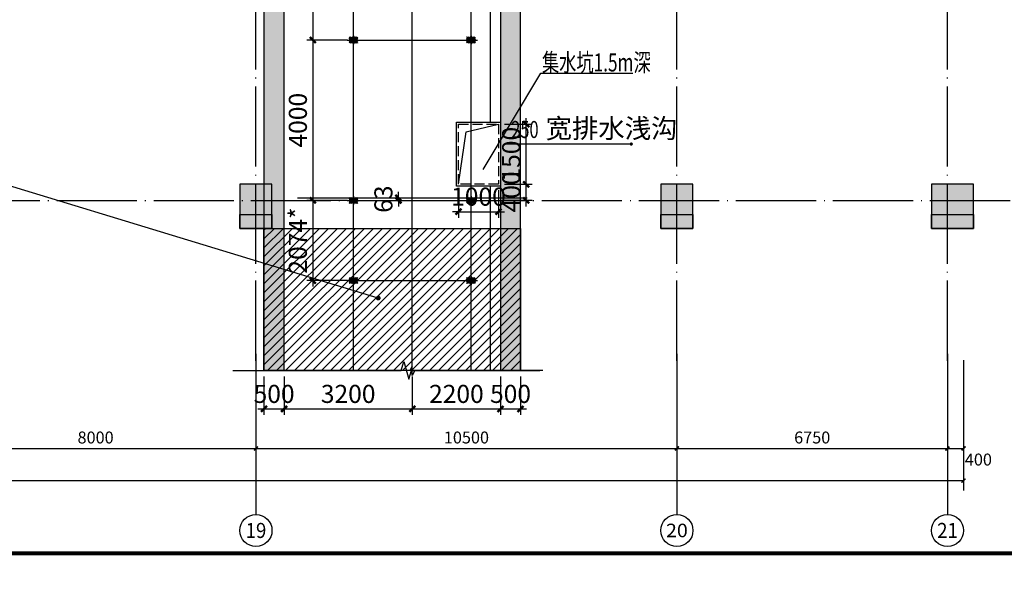
# Model space of a CAD drawing. Extents: x 244526 to 1567377, y -705792 to 506314.
# Drawn here: x 865426 to 889986, y 21055 to 35358 of the extents above; entities that cross this region are included whole.
import ezdxf
from ezdxf.enums import TextEntityAlignment as Align

# ---------------------------------------------------------------- set-up
doc = ezdxf.new("R2010")
doc.units = 0
doc.header["$LTSCALE"] = 1000
for name, pattern in [('CENTER', [50.8, 31.75, -6.35, 6.35, -6.35]), ('DASH', [0.35, 0.25, -0.1]), ('DOTE', [2.42, 2, -0.2, 0.02, -0.2])]:
    doc.linetypes.add(name, pattern=pattern)
doc.layers.get('Defpoints').update_dxf_attribs({"color": 8})
for name, color, linetype in [('2细线层', 3, 'Continuous'), ('3中心线层', 1, 'CENTER'), ('7标注层', 4, 'Continuous'), ('AXIS', 3, 'Continuous'), ('AXIS_TEXT', 7, 'Continuous'), ('COLU', 7, 'Continuous'), ('DIM_LEAD', 3, 'Continuous'), ('DOTE', 147, 'DOTE'), ('PUB_DIM', 10, 'Continuous'), ('PUB_HATCH', 8, 'Continuous'), ('PUB_TEXT', 7, 'Continuous'), ('THIN', 7, 'Continuous'), ('TK', 7, 'Continuous'), ('TK-WHITE', 7, 'Continuous'), ('WALL', 31, 'Continuous'), ('廊道', 2, 'Continuous')]:
    doc.layers.add(name, color=color, linetype=linetype)
doc.layers.add('7土建轮廓实线', color=7, linetype='Continuous', lineweight=25)
doc.layers.add('DIM', color=3, linetype='Continuous', lineweight=25)
doc.layers.add('HATCH', color=7, linetype='Continuous', lineweight=25, true_color=0x5b5b5b)
doc.styles.add('_TCH_AXIS', font='COMPLEX', dxfattribs={"bigfont": 'GBCBIG'})
doc.styles.add('_TCH_DIM', font='SIMPLEX', dxfattribs={"bigfont": 'GBCBIG'})
doc.styles.add('_TCH_DIM_T3', font='SIMPLEX', dxfattribs={"width": 0.705882, "bigfont": 'GBCBIG'})
doc.styles.add('COMPLEX', font='COMPLEX')
doc.styles.add('TK_宋体', font='txt')
doc.styles.add('TSSD_Dimension', font='TSSDENG', dxfattribs={"width": 0.7, "bigfont": 'HZTXT'})
doc.styles.add('宋体', font='txt')
doc.dimstyles.new('_TCH_ARCH&&100', dxfattribs={"dimtxt": 297.5, "dimasz": 100, "dimexe": 250, "dimexo": 300, "dimgap": 126.25, "dimtad": 1, "dimdec": 0, "dimzin": 0, "dimdsep": 46, "dimtxsty": '_TCH_DIM_T3', "dimblk": 'ARCHTICK', "dimcen": 0.09, "dimclrt": 7, "dimazin": 2, "dimtfac": 1, "dimtdec": 0, "dimtix": 1, "dimtmove": 2, "dimatfit": 3, "dimfxl": 0, "dimtolj": 1, "dimtzin": 0, "dimarcsym": 0})
doc.dimstyles.new('TSSD_150_150', dxfattribs={"dimscale": 150, "dimtxt": 3, "dimasz": 1, "dimexe": 1, "dimexo": 1, "dimgap": 1, "dimtad": 1, "dimdec": 0, "dimzin": 0, "dimdsep": 46, "dimtxsty": 'TSSD_Dimension', "dimblk": 'ARCHTICK', "dimcen": 0, "dimdle": 1, "dimclrt": 7, "dimadec": 0, "dimazin": 0, "dimtfac": 1, "dimtdec": 0, "dimtix": 1, "dimtmove": 2, "dimatfit": 3, "dimfxl": 0, "dimtolj": 1, "dimtzin": 0, "dimarcsym": 0})

# ---------------------------------------------------------------- blocks, each defined once
blk = doc.blocks.new('lzA0_0.75_1')
at = {"layer": 'TK-WHITE'}
for points, const_width in [([(0, 0), (2080, 0), (2080, 841), (0, 841)], 0.01), ([(25, 10), (2070, 10), (2070, 831), (25, 831)], 1)]:
    blk.add_lwpolyline(points, close=True, dxfattribs=dict(at, const_width=const_width))
at = {"layer": 'TK', "style": 'TK_宋体', "flags": 3}
for tag, p in [('LZHQ_N会签5_T5_H2', (7.5, 821)), ('LZHQ_N会签6_T5_H2', (12.5, 821)), ('LZHQ_N会签8_T5_H2', (22.5, 821)), ('LZHQ_N会签7_T5_H2', (17.06, 819.24)), ('LZHQ_N会签5_T6_H5', (7.5, 801)), ('LZHQ_N会签6_T6_H5', (12.5, 801)), ('LZHQ_N会签7_T6_H5', (17.5, 801)), ('LZHQ_N会签8_T6_H5', (22.5, 801)), ('LZHQ_N会签5_T5_H2', (7.5, 781)), ('LZHQ_N会签6_T5_H2', (12.5, 781)), ('LZHQ_N会签7_T5_H2', (17.5, 781)), ('LZHQ_N会签8_T5_H2', (22.5, 781)), ('LZHQ_N会签1_T5_H2', (7.5, 761)), ('LZHQ_N会签2_T5_H2', (12.5, 761)), ('LZHQ_N会签3_T5_H2', (17.5, 761)), ('LZHQ_N会签4_T5_H2', (22.5, 761)), ('LZHQ_N会签1_T6_H5', (7.5, 741)), ('LZHQ_N会签2_T6_H5', (12.5, 741)), ('LZHQ_N会签3_T6_H5', (17.5, 741)), ('LZHQ_N会签4_T6_H5', (22.5, 741)), ('LZHQ_N会签1_T5_H2', (7.5, 721)), ('LZHQ_N会签2_T5_H2', (12.5, 721)), ('LZHQ_N会签3_T5_H2', (17.5, 721)), ('LZHQ_N会签4_T5_H2', (22.5, 721))]:
    blk.add_attdef(tag, text='', height=1.8, rotation=90, dxfattribs=at).set_placement(p, align=Align.MIDDLE_CENTER)
at = {"layer": 'TK', "style": '宋体', "flags": 3}
blk.add_attdef('LZBARCODE_T1', text='', height=3, rotation=90, dxfattribs=at).set_placement((2070, 10, 0), align=Align.TOP_LEFT)
at = {"layer": 'TK', "style": '宋体', "width": 0.75}
blk.add_attdef('LZTQINS', text='', height=3, dxfattribs=at).set_placement((2070, 10), align=Align.MIDDLE)
at = {"layer": 'TK', "style": '宋体', "flags": 3}
blk.add_attdef('LZFRAME', text='', height=3, dxfattribs=at).set_placement((2062.96, 6.5, 0), align=Align.MIDDLE)
blk = doc.blocks.new('A$C727708D3')
at = {"color": 6}
for p, q in [((100250, 1950), (100250, 10950)), ((100250, -4240.2), (100250, 350))]:
    blk.add_line(p, q, dxfattribs=at)
blk = doc.blocks.new('1#缓冲料库轴网')
at = {"layer": 'DOTE'}
for p, q in [((110928, -98629), (110928, -23579)), ((121428, -98629), (121428, -23579)), ((128178, -98629), (128178, -23579)), ((-36822, -94629), (131178, -94629))]:
    blk.add_line(p, q, dxfattribs=at)
blk = doc.blocks.new('_AXISO')
blk.add_circle((0, 0), 0.5)
at = {"layer": 'AXIS_TEXT', "style": 'COMPLEX', "width": 1.041667}
blk.add_attdef('A', text='', height=0.56, dxfattribs=at).set_placement((-0.25, -0.28), (0.25, -0.28), align=Align.FIT)
blk = doc.blocks.new('_ArchTick')
at = {"color": 0, "linetype": 'ByBlock', "const_width": 0.4}
blk.add_lwpolyline([(-0.5, -0.5), (0.5, 0.5)], dxfattribs=at)
blk = doc.blocks.new('*D1681')
at = {"layer": 'AXIS', "color": 0, "lineweight": -2, "transparency": 16777216}
for p, q in [((-162400, -3989), (-162400, -7239)), ((400, -3989), (400, -7239)), ((-162400, -6989), (400, -6989))]:
    blk.add_line(p, q, dxfattribs=at)
at = {"layer": 'Defpoints', "color": 0, "transparency": 16777216}
for p in [(-162400, -3689), (400, -3689), (400, -6989)]:
    blk.add_point(p, dxfattribs=at)
at = {"layer": 'AXIS', "color": 0, "lineweight": -2, "transparency": 16777216, "xscale": 100, "yscale": 100, "zscale": 100, "rotation": 180}
blk.add_blockref('_ArchTick', (-162400, -6989), dxfattribs=at)
at = {"layer": 'AXIS', "color": 0, "lineweight": -2, "transparency": 16777216, "xscale": 100, "yscale": 100, "zscale": 100}
blk.add_blockref('_ArchTick', (400, -6989), dxfattribs=at)
at = {"layer": 'AXIS', "color": 7, "transparency": 16777216, "insert": (-81000, -6714), "char_height": 297.5, "attachment_point": 5, "style": '_TCH_DIM_T3'}
blk.add_mtext('\\A1;162800', dxfattribs=at)
blk = doc.blocks.new('*D1700')
at = {"layer": 'AXIS', "color": 0, "lineweight": -2, "transparency": 16777216}
for p, q in [((-25250, -3989), (-25250, -6439)), ((-17250, -3989), (-17250, -6439)), ((-25250, -6189), (-17250, -6189))]:
    blk.add_line(p, q, dxfattribs=at)
at = {"layer": 'Defpoints', "color": 0, "transparency": 16777216}
for p in [(-25250, -3689), (-17250, -3689), (-17250, -6189)]:
    blk.add_point(p, dxfattribs=at)
at = {"layer": 'AXIS', "color": 0, "lineweight": -2, "transparency": 16777216, "xscale": 100, "yscale": 100, "zscale": 100, "rotation": 180}
blk.add_blockref('_ArchTick', (-25250, -6189), dxfattribs=at)
at = {"layer": 'AXIS', "color": 0, "lineweight": -2, "transparency": 16777216, "xscale": 100, "yscale": 100, "zscale": 100}
blk.add_blockref('_ArchTick', (-17250, -6189), dxfattribs=at)
at = {"layer": 'AXIS', "color": 7, "transparency": 16777216, "insert": (-21250, -5914), "char_height": 297.5, "attachment_point": 5, "style": '_TCH_DIM_T3'}
blk.add_mtext('\\A1;8000', dxfattribs=at)
blk = doc.blocks.new('*D1701')
at = {"layer": 'AXIS', "color": 0, "lineweight": -2, "transparency": 16777216}
for p, q in [((-17250, -3989), (-17250, -6439)), ((-6750, -3989), (-6750, -6439)), ((-17250, -6189), (-6750, -6189))]:
    blk.add_line(p, q, dxfattribs=at)
at = {"layer": 'Defpoints', "color": 0, "transparency": 16777216}
for p in [(-17250, -3689), (-6750, -3689), (-6750, -6189)]:
    blk.add_point(p, dxfattribs=at)
at = {"layer": 'AXIS', "color": 0, "lineweight": -2, "transparency": 16777216, "xscale": 100, "yscale": 100, "zscale": 100, "rotation": 180}
blk.add_blockref('_ArchTick', (-17250, -6189), dxfattribs=at)
at = {"layer": 'AXIS', "color": 0, "lineweight": -2, "transparency": 16777216, "xscale": 100, "yscale": 100, "zscale": 100}
blk.add_blockref('_ArchTick', (-6750, -6189), dxfattribs=at)
at = {"layer": 'AXIS', "color": 7, "transparency": 16777216, "insert": (-12000, -5914), "char_height": 297.5, "attachment_point": 5, "style": '_TCH_DIM_T3'}
blk.add_mtext('\\A1;10500', dxfattribs=at)
blk = doc.blocks.new('*D1702')
at = {"layer": 'AXIS', "color": 0, "lineweight": -2, "transparency": 16777216}
for p, q in [((-6750, -3989), (-6750, -6439)), ((0, -3989), (0, -6439)), ((-6750, -6189), (0, -6189))]:
    blk.add_line(p, q, dxfattribs=at)
at = {"layer": 'Defpoints', "color": 0, "transparency": 16777216}
for p in [(-6750, -3689), (0, -3689), (0, -6189)]:
    blk.add_point(p, dxfattribs=at)
at = {"layer": 'AXIS', "color": 0, "lineweight": -2, "transparency": 16777216, "xscale": 100, "yscale": 100, "zscale": 100, "rotation": 180}
blk.add_blockref('_ArchTick', (-6750, -6189), dxfattribs=at)
at = {"layer": 'AXIS', "color": 0, "lineweight": -2, "transparency": 16777216, "xscale": 100, "yscale": 100, "zscale": 100}
blk.add_blockref('_ArchTick', (0, -6189), dxfattribs=at)
at = {"layer": 'AXIS', "color": 7, "transparency": 16777216, "insert": (-3375, -5914), "char_height": 297.5, "attachment_point": 5, "style": '_TCH_DIM_T3'}
blk.add_mtext('\\A1;6750', dxfattribs=at)
blk = doc.blocks.new('*D1703')
at = {"layer": 'AXIS', "color": 0, "lineweight": -2, "transparency": 16777216}
for p, q in [((0, -3989), (0, -6439)), ((400, -3989), (400, -6439)), ((0, -6189), (400, -6189))]:
    blk.add_line(p, q, dxfattribs=at)
at = {"layer": 'Defpoints', "color": 0, "transparency": 16777216}
for p in [(0, -3689), (400, -3689), (400, -6189)]:
    blk.add_point(p, dxfattribs=at)
at = {"layer": 'AXIS', "color": 0, "lineweight": -2, "transparency": 16777216, "xscale": 100, "yscale": 100, "zscale": 100, "rotation": 180}
blk.add_blockref('_ArchTick', (0, -6189), dxfattribs=at)
at = {"layer": 'AXIS', "color": 0, "lineweight": -2, "transparency": 16777216, "xscale": 100, "yscale": 100, "zscale": 100}
blk.add_blockref('_ArchTick', (400, -6189), dxfattribs=at)
at = {"layer": 'AXIS', "color": 7, "transparency": 16777216, "insert": (770, -6464), "char_height": 297.5, "attachment_point": 5, "style": '_TCH_DIM_T3'}
blk.add_mtext('\\A1;400', dxfattribs=at)
blk = doc.blocks.new('*D984')
at = {"layer": 'Defpoints', "color": 0, "transparency": 16777216}
for p in [(145450, -67240), (148650, -67240), (148650, -68202)]:
    blk.add_point(p, dxfattribs=at)
at = {"layer": 'DIM', "color": 0, "lineweight": -2, "transparency": 16777216}
for p, q in [((145450, -67390), (145450, -68352)), ((148650, -67390), (148650, -68352)), ((145300, -68202), (148800, -68202))]:
    blk.add_line(p, q, dxfattribs=at)
at = {"layer": 'DIM', "color": 0, "lineweight": -2, "transparency": 16777216, "xscale": 150, "yscale": 150, "zscale": 150, "rotation": 180}
blk.add_blockref('_ArchTick', (145450, -68202), dxfattribs=at)
at = {"layer": 'DIM', "color": 0, "lineweight": -2, "transparency": 16777216, "xscale": 150, "yscale": 150, "zscale": 150}
blk.add_blockref('_ArchTick', (148650, -68202), dxfattribs=at)
at = {"layer": 'DIM', "color": 7, "transparency": 16777216, "insert": (147050, -67827), "char_height": 450, "attachment_point": 5, "style": 'TSSD_Dimension'}
blk.add_mtext('\\A1;3200', dxfattribs=at)
blk = doc.blocks.new('*D985')
at = {"layer": 'Defpoints', "color": 0, "transparency": 16777216}
for p in [(148650, -67240), (150850, -67240), (150850, -68202)]:
    blk.add_point(p, dxfattribs=at)
at = {"layer": 'DIM', "color": 0, "lineweight": -2, "transparency": 16777216}
for p, q in [((148650, -67390), (148650, -68352)), ((150850, -67390), (150850, -68352)), ((148500, -68202), (151000, -68202))]:
    blk.add_line(p, q, dxfattribs=at)
at = {"layer": 'DIM', "color": 0, "lineweight": -2, "transparency": 16777216, "xscale": 150, "yscale": 150, "zscale": 150, "rotation": 180}
blk.add_blockref('_ArchTick', (148650, -68202), dxfattribs=at)
at = {"layer": 'DIM', "color": 0, "lineweight": -2, "transparency": 16777216, "xscale": 150, "yscale": 150, "zscale": 150}
blk.add_blockref('_ArchTick', (150850, -68202), dxfattribs=at)
at = {"layer": 'DIM', "color": 7, "transparency": 16777216, "insert": (149750, -67827), "char_height": 450, "attachment_point": 5, "style": 'TSSD_Dimension'}
blk.add_mtext('\\A1;2200', dxfattribs=at)
blk = doc.blocks.new('*D986')
at = {"layer": 'Defpoints', "color": 0, "transparency": 16777216}
for p in [(144950, -67240), (145450, -67240), (145450, -68202)]:
    blk.add_point(p, dxfattribs=at)
at = {"layer": 'DIM', "color": 0, "lineweight": -2, "transparency": 16777216}
for p, q in [((144950, -67390), (144950, -68352)), ((145450, -67390), (145450, -68352)), ((144800, -68202), (145600, -68202))]:
    blk.add_line(p, q, dxfattribs=at)
at = {"layer": 'DIM', "color": 0, "lineweight": -2, "transparency": 16777216, "xscale": 150, "yscale": 150, "zscale": 150, "rotation": 180}
blk.add_blockref('_ArchTick', (144950, -68202), dxfattribs=at)
at = {"layer": 'DIM', "color": 0, "lineweight": -2, "transparency": 16777216, "xscale": 150, "yscale": 150, "zscale": 150}
blk.add_blockref('_ArchTick', (145450, -68202), dxfattribs=at)
at = {"layer": 'DIM', "color": 7, "transparency": 16777216, "insert": (145202, -67827), "char_height": 450, "attachment_point": 5, "style": 'TSSD_Dimension'}
blk.add_mtext('\\A1;500', dxfattribs=at)
blk = doc.blocks.new('*D987')
at = {"layer": 'Defpoints', "color": 0, "transparency": 16777216}
for p in [(150850, -67240), (151350, -67240), (151350, -68202)]:
    blk.add_point(p, dxfattribs=at)
at = {"layer": 'DIM', "color": 0, "lineweight": -2, "transparency": 16777216}
for p, q in [((150850, -67390), (150850, -68352)), ((151350, -67390), (151350, -68352)), ((150700, -68202), (151500, -68202))]:
    blk.add_line(p, q, dxfattribs=at)
at = {"layer": 'DIM', "color": 0, "lineweight": -2, "transparency": 16777216, "xscale": 150, "yscale": 150, "zscale": 150, "rotation": 180}
blk.add_blockref('_ArchTick', (150850, -68202), dxfattribs=at)
at = {"layer": 'DIM', "color": 0, "lineweight": -2, "transparency": 16777216, "xscale": 150, "yscale": 150, "zscale": 150}
blk.add_blockref('_ArchTick', (151350, -68202), dxfattribs=at)
at = {"layer": 'DIM', "color": 7, "transparency": 16777216, "insert": (151100, -67827), "char_height": 450, "attachment_point": 5, "style": 'TSSD_Dimension'}
blk.add_mtext('\\A1;500', dxfattribs=at)
blk = doc.blocks.new('G$C149D33B2')
at = {"layer": 'HATCH'}
h = blk.add_hatch(dxfattribs=at)
h.set_pattern_fill('METAL', color=9, scale=5, style=0)
h.set_pattern_definition([(45, (0, 0), (-14.14214, 14.14214), [])])
h.paths.add_polyline_path([(-75, 1575), (-75, 1355), (75, 1355), (75, 1575)])
h.paths.add_polyline_path([(-75, -1355), (-75, -1575), (75, -1575), (75, -1355)])
at = {"layer": '3中心线层', "color": 8}
for p, q in [((0, 1628, 0), (0, -1628, 0)), ((-103, 1465, 0), (103, 1465, 0)), ((-100, 1465, 0), (100, 1465, 0)), ((-100, 1465, 0), (100, 1465, 0)), ((147, 0), (-147, 0)), ((-103, -1465, 0), (103, -1465, 0)), ((-100, -1465, 0), (100, -1465, 0)), ((-100, -1465, 0), (100, -1465, 0)), ((-78, -1465, 0), (78, -1465, 0)), ((0, -1563, 0), (0, -1367, 0))]:
    blk.add_line(p, q, dxfattribs=at)
at = {"layer": '7标注层', "const_width": 0.7, "elevation": 0}
for points in [[(-75, 1575), (-75, 1355), (75, 1355), (75, 1575)], [(-75, -1355), (-75, -1575), (75, -1575), (75, -1355)]]:
    blk.add_lwpolyline(points, close=True, dxfattribs=at)
blk = doc.blocks.new('廊道2内尾轮埋件块0512')
at = {"layer": '3中心线层', "color": 8}
for p, q in [((0, -57238, 26035), (0, 1079)), ((-1465, -57238, 23814), (-1465, -3897, 0)), ((1465, -57238, 23814), (1465, -3897, 0))]:
    blk.add_line(p, q, dxfattribs=at)
at = {"layer": '7土建轮廓实线', "color": 1}
blk.add_line((-2865, -52937, 118), (2865, -52937, 118), dxfattribs=at)
at = {"layer": '2细线层', "color": 8, "rotation": 90}
for p, xscale in [((0, -49000), -1.000000000000004), ((0, -53000), -1.000000000000002), ((0, -55000, -1264301), -1.000000000000004)]:
    blk.add_blockref('G$C149D33B2', p, dxfattribs=dict(at, xscale=xscale))
blk = doc.blocks.new('*D269')
at = {"layer": 'Defpoints', "color": 0, "transparency": 16777216}
for p in [(-12200, -62600), (-11200, -62600), (-11200, -63283)]:
    blk.add_point(p, dxfattribs=at)
at = {"layer": 'DIM', "color": 0, "lineweight": -2, "transparency": 16777216}
for p, q in [((-12200, -62750), (-12200, -63433)), ((-11200, -62750), (-11200, -63433)), ((-12200, -63283), (-12350, -63283)), ((-12200, -63283), (-11200, -63283)), ((-11200, -63283), (-11050, -63283))]:
    blk.add_line(p, q, dxfattribs=at)
at = {"layer": 'DIM', "color": 0, "lineweight": -2, "transparency": 16777216, "xscale": 150, "yscale": 150, "zscale": 150}
blk.add_blockref('_ArchTick', (-12200, -63283), dxfattribs=at)
at = {"layer": 'DIM', "color": 0, "lineweight": -2, "transparency": 16777216, "xscale": 150, "yscale": 150, "zscale": 150, "rotation": 180}
blk.add_blockref('_ArchTick', (-11200, -63283), dxfattribs=at)
at = {"layer": 'DIM', "color": 7, "transparency": 16777216, "insert": (-11700, -62908), "char_height": 450, "attachment_point": 5, "style": 'TSSD_Dimension'}
blk.add_mtext('\\A1;1000', dxfattribs=at)
blk = doc.blocks.new('*D270')
at = {"layer": 'Defpoints', "color": 0, "transparency": 16777216}
for p in [(-11200, -61100), (-10509, -61100), (-11200, -62600)]:
    blk.add_point(p, dxfattribs=at)
at = {"layer": 'DIM', "color": 0, "lineweight": -2, "transparency": 16777216}
for p, q in [((-11050, -61100), (-10359, -61100)), ((-10509, -62750), (-10509, -60950)), ((-11050, -62600), (-10359, -62600))]:
    blk.add_line(p, q, dxfattribs=at)
at = {"layer": 'DIM', "color": 0, "lineweight": -2, "transparency": 16777216, "xscale": 150, "yscale": 150, "zscale": 150}
for p, rotation in [((-10509, -61100), 90), ((-10509, -62600), 270)]:
    blk.add_blockref('_ArchTick', p, dxfattribs=dict(at, rotation=rotation))
at = {"layer": 'DIM', "color": 7, "transparency": 16777216, "insert": (-10884, -61850), "char_height": 450, "attachment_point": 5, "rotation": 90, "style": 'TSSD_Dimension'}
blk.add_mtext('\\A1;1500', dxfattribs=at)
blk = doc.blocks.new('*D400')
at = {"layer": 'Defpoints', "color": 0, "transparency": 16777216}
for p in [(-14875, -14002), (-15830, -59002), (-14815, -59002, 0)]:
    blk.add_point(p, dxfattribs=at)
at = {"layer": 'DIM', "color": 0, "lineweight": -2, "transparency": 16777216}
for p, q in [((-15830, -13852), (-15830, -59152)), ((-15025, -14002), (-15980, -14002)), ((-14965, -59002), (-15980, -59002))]:
    blk.add_line(p, q, dxfattribs=at)
at = {"layer": 'DIM', "color": 0, "lineweight": -2, "transparency": 16777216, "xscale": 150, "yscale": 150, "zscale": 150}
for p, rotation in [((-15830, -14002), 90), ((-15830, -59002), 270)]:
    blk.add_blockref('_ArchTick', p, dxfattribs=dict(at, rotation=rotation))
at = {"layer": 'DIM', "color": 7, "transparency": 16777216, "insert": (-16205, -36502), "char_height": 450, "attachment_point": 5, "rotation": 90, "style": 'TSSD_Dimension'}
blk.add_mtext('\\A1;15x3000=45000', dxfattribs=at)
blk = doc.blocks.new('*D281')
at = {"layer": 'Defpoints', "color": 0, "transparency": 16777216}
for p in [(-11200, -62600), (-10509, -62600), (-11200, -63000)]:
    blk.add_point(p, dxfattribs=at)
at = {"layer": 'DIM', "color": 0, "lineweight": -2, "transparency": 16777216}
for p, q in [((-11050, -62600), (-10359, -62600)), ((-10509, -63150), (-10509, -62450)), ((-11050, -63000), (-10359, -63000))]:
    blk.add_line(p, q, dxfattribs=at)
at = {"layer": 'DIM', "color": 0, "lineweight": -2, "transparency": 16777216, "xscale": 150, "yscale": 150, "zscale": 150}
for p, rotation in [((-10509, -62600), 90), ((-10509, -63000), 270)]:
    blk.add_blockref('_ArchTick', p, dxfattribs=dict(at, rotation=rotation))
at = {"layer": 'DIM', "color": 7, "transparency": 16777216, "insert": (-10884, -62790), "char_height": 450, "attachment_point": 5, "rotation": 90, "style": 'TSSD_Dimension'}
blk.add_mtext('\\A1;400', dxfattribs=at)
blk = doc.blocks.new('*D282')
at = {"layer": 'Defpoints', "color": 0, "transparency": 16777216}
for p in [(-14815, -59002), (-15830, -63002), (-14815, -63002)]:
    blk.add_point(p, dxfattribs=at)
at = {"layer": 'DIM', "color": 0, "lineweight": -2, "transparency": 16777216}
for p, q in [((-15830, -58852), (-15830, -63152)), ((-14965, -59002), (-15980, -59002)), ((-14965, -63002), (-15980, -63002))]:
    blk.add_line(p, q, dxfattribs=at)
at = {"layer": 'DIM', "color": 0, "lineweight": -2, "transparency": 16777216, "xscale": 150, "yscale": 150, "zscale": 150}
for p, rotation in [((-15830, -59002), 90), ((-15830, -63002), 270)]:
    blk.add_blockref('_ArchTick', p, dxfattribs=dict(at, rotation=rotation))
at = {"layer": 'DIM', "color": 7, "transparency": 16777216, "insert": (-16205, -61002), "char_height": 450, "attachment_point": 5, "rotation": 90, "style": 'TSSD_Dimension'}
blk.add_mtext('\\A1;4000', dxfattribs=at)
blk = doc.blocks.new('*D283')
at = {"layer": 'Defpoints', "color": 0, "transparency": 16777216}
for p in [(-14815, -63002), (-15830, -65002), (-14815, -65002)]:
    blk.add_point(p, dxfattribs=at)
at = {"layer": 'DIM', "color": 0, "lineweight": -2, "transparency": 16777216}
for p, q in [((-15830, -62852), (-15830, -65152)), ((-14965, -63002), (-15980, -63002)), ((-14965, -65002), (-15980, -65002))]:
    blk.add_line(p, q, dxfattribs=at)
at = {"layer": 'DIM', "color": 0, "lineweight": -2, "transparency": 16777216, "xscale": 150, "yscale": 150, "zscale": 150}
for p, rotation in [((-15830, -63002), 90), ((-15830, -65002), 270)]:
    blk.add_blockref('_ArchTick', p, dxfattribs=dict(at, rotation=rotation))
at = {"layer": 'DIM', "color": 7, "transparency": 16777216, "insert": (-16205, -64002), "char_height": 450, "attachment_point": 5, "rotation": 90, "style": 'TSSD_Dimension'}
blk.add_mtext('\\A1;2074*', dxfattribs=at)
blk = doc.blocks.new('*D284')
at = {"layer": 'Defpoints', "color": 0, "transparency": 16777216}
for p in [(-14815, -62939, 118), (-14815, -63002), (-13696, -62939)]:
    blk.add_point(p, dxfattribs=at)
at = {"layer": 'DIM', "color": 0, "lineweight": -2, "transparency": 16777216}
for p, q in [((-13696, -62939), (-13696, -62789)), ((-14666, -62939), (-13546, -62939)), ((-14665, -63002), (-13546, -63002)), ((-13696, -63002), (-13696, -62939)), ((-13696, -63002), (-13696, -63152))]:
    blk.add_line(p, q, dxfattribs=at)
at = {"layer": 'DIM', "color": 0, "lineweight": -2, "transparency": 16777216, "xscale": 150, "yscale": 150, "zscale": 150}
for p, rotation in [((-13696, -62939), 270), ((-13696, -63002), 90)]:
    blk.add_blockref('_ArchTick', p, dxfattribs=dict(at, rotation=rotation))
at = {"layer": 'DIM', "color": 7, "transparency": 16777216, "insert": (-14071, -62970), "char_height": 450, "attachment_point": 5, "rotation": 90, "style": 'TSSD_Dimension'}
blk.add_mtext('\\A1;63', dxfattribs=at)
blk = doc.blocks.new('A$C5FB51D48')
at = {"layer": 'AXIS'}
for p, q in [((-17250, -3831.8), (-17250, -7831.8)), ((-6750, -3831.8), (-6750, -7831.8)), ((0, -3831.8), (0, -7831.8))]:
    blk.add_line(p, q, dxfattribs=at)
ref = blk.add_blockref('_AXISO', (-17250, -8231.8), dxfattribs=dict(at, xscale=800, yscale=800, zscale=800))
ref.add_attrib('A', '19', dxfattribs={"layer": 'AXIS_TEXT', "height": 375.37, "style": '_TCH_AXIS'}).set_placement((-17509.2, -8419.5), (-16990.8, -8419.5), align=Align.FIT)
ref = blk.add_blockref('_AXISO', (-6750, -8231.8), dxfattribs=dict(at, xscale=800, yscale=800, zscale=800))
ref.add_attrib('A', '20', dxfattribs={"layer": 'AXIS_TEXT', "height": 336.32, "style": '_TCH_AXIS'}).set_placement((-7022.3, -8400), (-6477.7, -8400), align=Align.FIT)
ref = blk.add_blockref('_AXISO', (0, -8231.8), dxfattribs=dict(at, xscale=800, yscale=800, zscale=800))
ref.add_attrib('A', '21', dxfattribs={"layer": 'AXIS_TEXT', "height": 375.37, "style": '_TCH_AXIS'}).set_placement((-259.2, -8419.5), (259.2, -8419.5), align=Align.FIT)
for p1, p2, distance, picture, middle in [((-162400, -3689.1), (400, -3689.1), -3300, '*D1681', (-81000, -6714.1)), ((-25250, -3689.1), (-17250, -3689.1), -2500, '*D1700', (-21250, -5914.1)), ((-17250, -3689.1), (-6750, -3689.1), -2500, '*D1701', (-12000, -5914.1)), ((-6750, -3689.1), (0, -3689.1), -2500, '*D1702', (-3375, -5914.1))]:
    dim = blk.add_aligned_dim(p1=p1, p2=p2, distance=distance, dimstyle='_TCH_ARCH&&100', dxfattribs=at)
    dim.commit()
    dim.dimension.update_dxf_attribs({"geometry": picture, "text_midpoint": middle})
dim = blk.add_linear_dim(base=(400, -6189.1), p1=(0, -3689.1), p2=(400, -3689.1), angle=0, dimstyle='_TCH_ARCH&&100', dxfattribs=at)
dim.commit()
dim.dimension.update_dxf_attribs({"geometry": '*D1703', "text_midpoint": (770, -6464.1), "dimtype": 161})
blk = doc.blocks.new('A$C3F71365B')
at = {"layer": 'HATCH'}
for points in [[(145450, -10700), (145450, 4000), (150850, 4000), (150850, -10700), (154250, -10700), (154250, -52300), (150850, -52300), (150850, -67240.2), (151350, -67240.2), (151350, -52800), (154750, -52800), (154750, -10200), (151350, -10200), (151350, 4500), (144950, 4500), (144950, -10200), (142550, -10200), (142550, -52800), (144950, -52800), (144950, -67240.2), (145450, -67240.2), (145450, -52300), (143050, -52300), (143050, -10700)], [(144350, -63700), (145150, -63700), (145150, -62600), (144350, -62600)], [(154850, -63700), (155650, -63700), (155650, -62600), (154850, -62600)], [(161600, -63700), (162650, -63700), (162650, -62600), (161600, -62600)]]:
    blk.add_hatch(color=256, dxfattribs=at).paths.add_polyline_path(points)
at = {"layer": 'COLU', "color": 2}
for points in [[(144350, -63700), (145150, -63700), (145150, -62600), (144350, -62600)], [(154850, -63700), (155650, -63700), (155650, -62600), (154850, -62600)], [(161600, -63700), (162650, -63700), (162650, -62600), (161600, -62600)], [(144350, -63350), (145150, -63350), (145150, -63700), (144350, -63700)], [(154850, -63350), (155650, -63350), (155650, -63700), (154850, -63700)], [(161600, -63350), (162650, -63350), (162650, -63700), (161600, -63700)]]:
    blk.add_lwpolyline(points, close=True, dxfattribs=at)
at = {"layer": 'THIN'}
blk.add_lwpolyline([(144170, -67240.2), (148370, -67240.2), (148440, -67020.2), (148560, -67460.2), (148630, -67240.2), (151830, -67240.2)], dxfattribs=at)
at = {"layer": '廊道'}
for points in [[(144950, -67240.2), (145450, -67240.2), (145450, -52300), (143050, -52300), (143050, -10700)], [(154250, -10700), (154250, -52300), (150850, -52300), (150850, -67240.2), (151350, -67240.2), (151350, -52800), (154750, -52800), (154750, -10200)], [(142550, -10200), (142550, -52800), (144950, -52800), (144950, -67240.2)]]:
    blk.add_lwpolyline(points, dxfattribs=at)
at = {"layer": 'DIM'}
for base, p1, p2, picture, middle in [((145450, -68201.8), (144950, -67240.2), (145450, -67240.2), '*D986', (145202.3, -67826.8)), ((151350, -68201.8), (150850, -67240.2), (151350, -67240.2), '*D987', (151100.5, -67826.8))]:
    dim = blk.add_linear_dim(base=base, p1=p1, p2=p2, dimstyle='TSSD_150_150', dxfattribs=at)
    dim.commit()
    dim.dimension.update_dxf_attribs({"geometry": picture, "text_midpoint": middle, "dimtype": 128})
for base, p1, p2, picture, middle in [((148650, -68201.8), (145450, -67240.2), (148650, -67240.2), '*D984', (147050, -67826.8)), ((150850, -68201.8), (148650, -67240.2), (150850, -67240.2), '*D985', (149750, -67826.8))]:
    dim = blk.add_linear_dim(base=base, p1=p1, p2=p2, dimstyle='TSSD_150_150', dxfattribs=at)
    dim.commit()
    dim.dimension.update_dxf_attribs({"geometry": picture, "text_midpoint": middle})
blk = doc.blocks.new('A$C697B07AE')
blk.add_lwpolyline([(-11150, -61050), (-11150, -62650), (-12250, -62650), (-12250, -61050)], close=True)
at = {"linetype": 'DASH'}
blk.add_lwpolyline([(-11200, -61100), (-11200, -62600), (-12200, -62600), (-12200, -61100)], close=True, dxfattribs=at)
blk.add_lwpolyline([(-12200, -62600), (-12006.7, -61291.3), (-11200, -61100)])
at = {"layer": 'PUB_DIM'}
for p, q in [((-11579.4, -62233), (-10144.8, -59833.1)), ((-10144.8, -59833.1), (-7845.2, -59833.1))]:
    blk.add_line(p, q, dxfattribs=at)
at = {"layer": 'WALL', "color": 8}
blk.add_lwpolyline([(-10095, -67240.2), (-13286.7, -67240.2), (-13350.5, -67368), (-13350.5, -67135.6), (-13408.5, -67240.2), (-16600.2, -67240.2)], dxfattribs=at)
at = {"color": 2}
blk.add_blockref('廊道2内尾轮埋件块0512', (-13350, -10002), dxfattribs=at)
at = {"layer": 'AXIS_TEXT', "style": 'TSSD_Dimension', "width": 0.7}
blk.add_text('集水坑1.5m深', height=450, dxfattribs=at).set_placement((-10116, -59786.6))
at = {"layer": 'DIM'}
for base, p1, p2, text, picture, middle in [((-15830, -59001.8), (-14875, -14001.8), (-14815, -59001.8, 0), '15x3000=<>', '*D400', (-16205, -36501.8)), ((-15830, -65001.8), (-14815, -63001.8), (-14815, -65001.8), '2074*', '*D283', (-16205, -64001.8))]:
    dim = blk.add_linear_dim(base=base, p1=p1, p2=p2, angle=90, text=text, dimstyle='TSSD_150_150', dxfattribs=at)
    dim.commit()
    dim.dimension.update_dxf_attribs({"geometry": picture, "text_midpoint": middle})
for base, p1, p2, picture, middle in [((-15830, -63001.8), (-14815, -59001.8), (-14815, -63001.8), '*D282', (-16205, -61001.8)), ((-10508.8, -61100), (-11200, -62600), (-11200, -61100), '*D270', (-10883.8, -61850)), ((-13695.6, -62938.5), (-14815, -63001.8), (-14815, -62938.5, 117.6), '*D284', (-14070.6, -62970.1))]:
    dim = blk.add_linear_dim(base=base, p1=p1, p2=p2, angle=90, dimstyle='TSSD_150_150', dxfattribs=at)
    dim.commit()
    dim.dimension.update_dxf_attribs({"geometry": picture, "text_midpoint": middle})
dim = blk.add_linear_dim(base=(-10508.8, -62600), p1=(-11200, -63000), p2=(-11200, -62600), angle=90, dimstyle='TSSD_150_150', dxfattribs=at)
dim.commit()
dim.dimension.update_dxf_attribs({"geometry": '*D281', "text_midpoint": (-10883.8, -62790.2), "dimtype": 128})
dim = blk.add_linear_dim(base=(-11200, -63283), p1=(-12200, -62600), p2=(-11200, -62600), dimstyle='TSSD_150_150', dxfattribs=at)
dim.commit()
dim.dimension.update_dxf_attribs({"geometry": '*D269', "text_midpoint": (-11700, -62908)})

msp = doc.modelspace()

# ---------------------------------------------------------------- hatches: boundary and pattern name
at = {"layer": 'PUB_HATCH'}
h = msp.add_hatch(dxfattribs=at)
h.set_pattern_fill('ANSI31', color=256, scale=100)
h.set_pattern_definition([(45, (766088.98, -285452.08), (-112.2532, 112.2532), [])])
h.paths.add_polyline_path([(871519.4, 30153.9), (877919.4, 30153.9), (877919.4, 26613.7), (871519.4, 26613.7)])

# ---------------------------------------------------------------- linework, layer by layer
at = {"layer": 'DIM_LEAD'}
for p, q in [((874369.8, 28417.5), (851890.9, 35256.4)), ((880251.8, 32257.8), (877537.3, 32257.8)), ((880680.8, 32257.8), (880251.8, 32257.8))]:
    msp.add_line(p, q, dxfattribs=at)
for points, const_width in [([(880700.8, 32257.8, 1), (880660.8, 32257.8, 1)], 40), ([(874398.5, 28408.7, 1), (874341.1, 28426.2, 1)], 60)]:
    msp.add_lwpolyline(points, format="xyb", close=True, dxfattribs=dict(at, const_width=const_width))
at = {"layer": 'PUB_HATCH'}
msp.add_lwpolyline([(871519.4, 30153.9), (877919.4, 30153.9), (877919.4, 26613.7), (871519.4, 26613.7)], close=True, dxfattribs=at)

# ---------------------------------------------------------------- block references
at = {"xscale": 100, "yscale": 100, "zscale": 100}
msp.add_blockref('lzA0_0.75_1', (711177.3, 21055.3), dxfattribs=at)
for name, p in [('A$C697B07AE', (888569.4, 93853.9)), ('A$C727708D3', (776919.4, 30853.9))]:
    msp.add_blockref(name, p)
at = {"layer": 'AXIS'}
msp.add_blockref('A$C5FB51D48', (888569.4, 30853.9), dxfattribs=at)
at = {"layer": 'DOTE'}
msp.add_blockref('1#缓冲料库轴网', (760391.8, 125482.5), dxfattribs=at)
at = {"layer": 'PUB_HATCH'}
msp.add_blockref('A$C3F71365B', (726569.4, 93853.9), dxfattribs=at)

# ---------------------------------------------------------------- texts
at = {"layer": 'PUB_TEXT', "style": '_TCH_DIM'}
msp.add_text('宽排水浅沟', height=482.27, dxfattribs=at).set_placement((878544.4, 32407.8))
at = {"layer": 'PUB_TEXT', "style": '_TCH_DIM', "width": 0.705882}
msp.add_text('250', height=425, dxfattribs=at).set_placement((877687.3, 32407.8))

doc.saveas('drawing.dxf')
